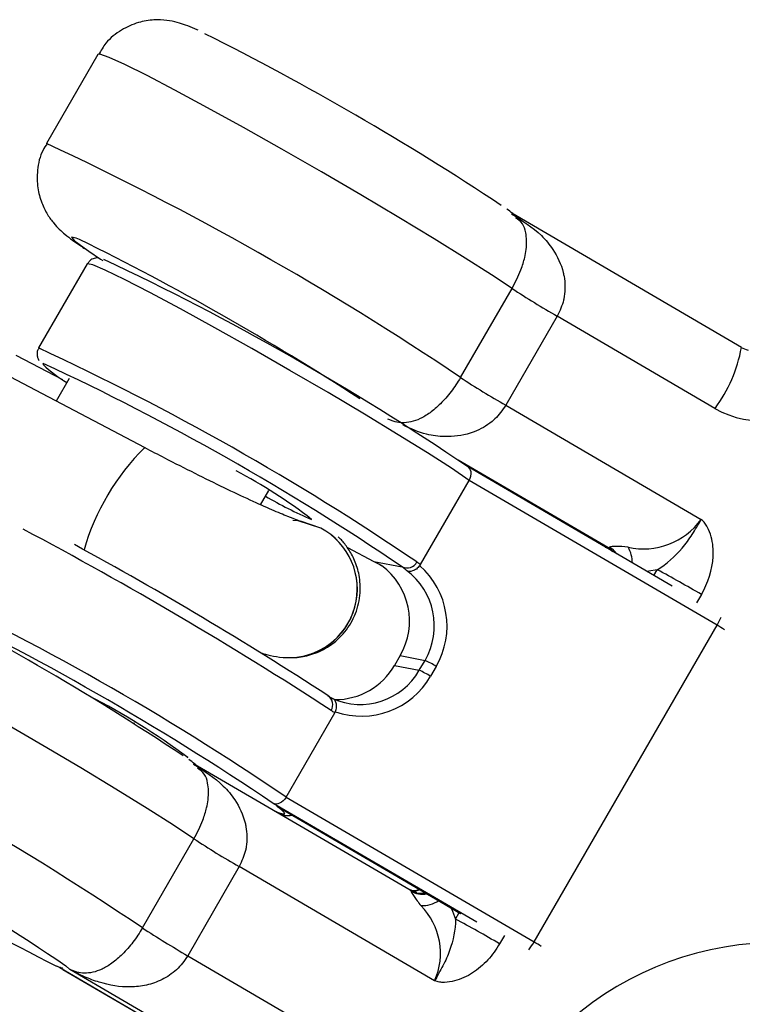
# Model space of a CAD drawing. Units: millimetres. Extents: x -2808 to 2808, y -3010 to 3010.
# Drawn here: x -1330 to -1298, y 752 to 795 of the extents above; entities that cross this region are included whole.
import ezdxf

# ---------------------------------------------------------------- set-up
doc = ezdxf.new("R2010")
doc.units = ezdxf.units.MM

msp = doc.modelspace()

# ---------------------------------------------------------------- linework, layer by layer
at = {"color": 7, "linetype": 'Continuous', "lineweight": 25}
for p, q in [((-1326.5, 793.599), (-1328.75, 789.706)), ((-1298.383, 780.79), (-1308.417, 786.652)), ((-1326.965, 784.445), (-1329.09, 780.768)), ((-1310.655, 779.48), (-1308.405, 783.373)), ((-1306.428, 782.156), (-1308.678, 778.263)), ((-1299.535, 778.129), (-1306.428, 782.156)), ((-1324.44, 776.404), (-1332.345, 780.565)), ((-1328.028, 779.371), (-1330.07, 780.446)), ((-1327.755, 779.437), (-1328.326, 778.449)), ((-1308.678, 778.263), (-1300.136, 773.273)), ((-1301.409, 770.358), (-1310.328, 775.568)), ((-1312.407, 771.3), (-1310.278, 774.983)), ((-1299.444, 768.654), (-1310.278, 774.983)), ((-1319.394, 773.919), (-1319.031, 774.547)), ((-1315.589, 772.05), (-1314.437, 771.445)), ((-1314.437, 771.445), (-1313.205, 771.202)), ((-1307.444, 754.812), (-1299.444, 768.654)), ((-1318.294, 767.238), (-1318.291, 767.238)), ((-1313.293, 767.331), (-1313.543, 766.899)), ((-1313.289, 767.332), (-1313.539, 766.899)), ((-1313.289, 767.332), (-1313.293, 767.331)), ((-1313.289, 767.332), (-1312.207, 767.118)), ((-1313.539, 766.899), (-1313.543, 766.899)), ((-1313.539, 766.899), (-1312.457, 766.686)), ((-1312.457, 766.686), (-1312.207, 767.118)), ((-1311.718, 766.856), (-1311.968, 766.423)), ((-1318.278, 761.142), (-1316.149, 764.825)), ((-1324.923, 764.354), (-1324.895, 764.401)), ((-1312.852, 757.073), (-1322.317, 762.602)), ((-1318.278, 761.142), (-1307.444, 754.812)), ((-1309.948, 755.673), (-1318.84, 760.868)), ((-1318.689, 760.756), (-1310.658, 756.064)), ((-1318.686, 760.754), (-1310.638, 756.053)), ((-1324.555, 755.43), (-1322.305, 759.323)), ((-1320.328, 758.106), (-1322.578, 754.213)), ((-1311.786, 753.116), (-1320.328, 758.106)), ((-1312.558, 756.962), (-1312.848, 757.084)), ((-1322.578, 754.213), (-1315.685, 750.186)), ((-1328.158, 753.694), (-1317.979, 747.747)), ((-1328.075, 753.638), (-1328.062, 753.632)), ((-1328.026, 753.614), (-1317.992, 747.752)), ((-1317.546, 747.662), (-1327.725, 753.608))]:
    msp.add_line(p, q, dxfattribs=at)
at = {"color": 8, "linetype": 'Continuous', "lineweight": 25}
for p, q in [((-1328.892, 780.095), (-1328.9, 780.05)), ((-1324.466, 776.411), (-1324.439, 776.404)), ((-1304.215, 772.044), (-1310.765, 775.871)), ((-1316.763, 772.896), (-1317.598, 773.185)), ((-1304.337, 772.068), (-1304.215, 772.044)), ((-1302.204, 770.822), (-1302.055, 771.079)), ((-1300.13, 769.996), (-1300.34, 769.631)), ((-1322.575, 762.877), (-1322.612, 762.862)), ((-1310.876, 755.816), (-1310.714, 756.097)), ((-1310.638, 756.053), (-1310.639, 756.053)), ((-1308.74, 755.097), (-1308.951, 754.733)), ((-1328.311, 753.763), (-1328.158, 753.694)), ((-1327.725, 753.608), (-1327.896, 753.763))]:
    msp.add_line(p, q, dxfattribs=at)
at = {"color": 8, "linetype": 'Continuous', "lineweight": 25, "flags": 128}
for points in [[(-1308.405, 783.373), (-1309.3, 783.968), (-1310.449, 784.7), (-1311.814, 785.544), (-1313.351, 786.473), (-1315.007, 787.455), (-1316.728, 788.459), (-1318.457, 789.45), (-1320.138, 790.397), (-1321.714, 791.267), (-1323.133, 792.033), (-1324.348, 792.668), (-1325.319, 793.151), (-1326.014, 793.468), (-1326.41, 793.606), (-1326.5, 793.599)], [(-1327.302, 785.515), (-1327.444, 785.571), (-1327.651, 785.612), (-1327.537, 785.467), (-1327.107, 785.142), (-1326.903, 785.002)], [(-1310.278, 774.983), (-1311.054, 775.51), (-1312.102, 776.184), (-1313.383, 776.98), (-1314.848, 777.869), (-1316.443, 778.816), (-1318.108, 779.787), (-1319.78, 780.745), (-1321.397, 781.654), (-1322.898, 782.48), (-1324.227, 783.192), (-1325.334, 783.763), (-1326.178, 784.173), (-1326.727, 784.405), (-1326.959, 784.451), (-1326.965, 784.445)], [(-1316.766, 772.896), (-1317.748, 773.209), (-1317.976, 773.23)], [(-1303.993, 771.867), (-1304.057, 771.93), (-1304.215, 772.044)], [(-1302.055, 771.079), (-1302.424, 771.011), (-1302.507, 770.999)], [(-1322.305, 759.323), (-1323.2, 759.918), (-1324.349, 760.65), (-1325.714, 761.494), (-1327.251, 762.423), (-1328.907, 763.405), (-1330.628, 764.409), (-1332.357, 765.4), (-1334.038, 766.347), (-1335.614, 767.217), (-1337.033, 767.983), (-1338.248, 768.618), (-1339.219, 769.101), (-1339.914, 769.418), (-1340.31, 769.556), (-1340.4, 769.549)], [(-1318.793, 760.544), (-1318.581, 760.459), (-1318.409, 760.407), (-1318.334, 760.41), (-1318.355, 760.47), (-1318.473, 760.585), (-1318.686, 760.754)], [(-1311.084, 756.313), (-1311.01, 756.155), (-1310.876, 755.816)]]:
    msp.add_lwpolyline(points, dxfattribs=at)
at = {"color": 7, "linetype": 'Continuous', "lineweight": 25, "flags": 128}
msp.add_lwpolyline([(-1326.903, 785.002), (-1326.38, 784.654), (-1326.283, 784.591)], dxfattribs=at)
at = {"color": 7, "linetype": 'Continuous', "lineweight": 25}
for centre, radius, start, end in [((-1376.364, 685.46), 121.918, 56.38726, 63.42697), ((-1381.348, 676.269), 121.884, 57.04815, 63.67752), ((-1375.895, 679.055), 116.677, 55.81607, 64.81211), ((-1287.563, 815.02), 37.894, 236.632, 240.1422), ((-1297.899, 781.646), 0.986, 239.6999, 258.8539), ((-1325.09, 783.968), 5.465, 225.8117, 239.5559), ((-1376.059, 678.612), 111.909, 55.82972, 65.07217), ((-1289.813, 811.127), 37.894, 236.632, 240.1422), ((-1297.544, 781.546), 3.955, 239.7706, 316.037), ((-1329.797, 757.229), 20.423, 51.795, 62.8108), ((-1309.542, 790.886), 19.189, 239.8543, 246.5894), ((-1302.659, 775.111), 3.121, 257.5628, 323.9248), ((-1406.656, 626.78), 165.534, 56.98114, 61.44439), ((-1304.206, 772.154), 0.11, 265.4722, 303.0882), ((-1315.891, 768.841), 3.008, 329.8777, 53.4794), ((-1312.994, 771.642), 0.488, 244.3889, 332.5906), ((-1314.808, 768.628), 3.008, 329.8777, 53.4794), ((-1314.756, 768.617), 3.512, 329.8979, 48.6822), ((-1332.354, 715.004), 63.738, 59.62993, 61.61583), ((-1390.264, 661.41), 121.918, 56.38726, 63.42697), ((-1388.452, 657.615), 124.527, 56.01267, 64.38282), ((-1316.126, 768.387), 2.984, 269.7156, 330.0894), ((-1314.114, 762.977), 4.559, 58.2942, 65.2721), ((-1315.037, 768.165), 2.974, 245.8903, 330.1714), ((-1314.979, 768.151), 3.472, 250.7282, 330.1546), ((-1314.364, 762.545), 4.559, 58.2942, 65.2721), ((-1341.476, 737.389), 31.731, 53.4409, 62.6022), ((-1316.701, 765.183), 0.466, 326.8657, 58.0447), ((-1389.347, 662.953), 109.647, 55.91407, 63.95457), ((-1270.687, 868.338), 128.25, 236.85816, 243.30067), ((-1301.463, 790.97), 37.894, 236.632, 240.1422), ((-1314.501, 754.32), 2.97, 336.0918, 44.4963), ((-1341.176, 699.741), 63.738, 59.62993, 61.61583), ((-1303.713, 787.077), 37.894, 236.632, 240.1422)]:
    msp.add_arc(centre, radius, start, end, dxfattribs=at)
at = {"color": 8, "linetype": 'Continuous', "lineweight": 25}
for centre, radius, start, end in [((-1385.149, 668.789), 133.424, 56.05977, 64.99441), ((-1378.478, 674.181), 117.473, 55.86645, 65.13899), ((-1304.546, 781.879), 6.259, 323.192, 349.9832), ((-1317.173, 769.083), 10.339, 134.8629, 163.9311), ((-1412.766, 616.457), 177.053, 56.99009, 62.04688), ((-1318.17, 770.24), 3.004, 267.054, 62.1406), ((-1318.167, 770.24), 3.004, 267.6247, 62.1368), ((-1304.66, 771.184), 1.017, 35.3016, 59.6489), ((-1304.535, 771.369), 1.39, 0.1222, 29.9467), ((-1384.023, 664.649), 116.761, 55.73154, 65.15516), ((-1301.762, 770.036), 2.699, 329.1946, 337.5319), ((-1302.485, 763.338), 6.124, 56.7237, 60.2253), ((-1399.049, 644.739), 133.424, 56.05977, 64.99441), ((-1312.882, 757.027), 0.0555, 13.4076, 56.5202), ((-1312.323, 757.908), 1.005, 239.7919, 281.24), ((-1312.801, 758.017), 0.988, 272.2057, 292.6801), ((-1312.368, 757.929), 0.986, 258.5887, 280.3678), ((-1312.322, 757.669), 1.269, 267.2396, 304.211), ((-1296.761, 740.897), 13.894, 340.161, 150.0218), ((-1310.099, 756.311), 3.049, 322.8764, 330.5548), ((-1310.485, 749.496), 6.124, 56.7237, 60.2253)]:
    msp.add_arc(centre, radius, start, end, dxfattribs=at)
at = {"color": 7, "linetype": 'Continuous', "lineweight": 25}
for points, knots in [([(-1322.126, 794.65), (-1322.173, 794.673), (-1322.369, 794.766), (-1322.617, 794.863), (-1322.995, 794.992), (-1323.474, 795.096), (-1324.077, 795.123), (-1324.77, 795.008), (-1325.503, 794.678), (-1326.123, 794.194), (-1326.37, 793.761), (-1326.468, 793.588)], [0, 0, 0, 0, 0.04989, 0.207186, 0.320817, 0.419573, 0.517854, 0.631052, 0.761303, 0.904945, 1, 1, 1, 1]), ([(-1328.719, 789.694), (-1328.783, 789.602), (-1329.02, 789.259), (-1329.162, 788.578), (-1329.158, 787.79), (-1328.982, 787.128), (-1328.719, 786.602), (-1328.429, 786.212), (-1328.162, 785.933), (-1327.896, 785.701), (-1327.584, 785.458), (-1327.267, 785.242), (-1327.086, 785.118)], [0, 0, 0, 0, 0.046217, 0.172961, 0.280291, 0.374743, 0.458671, 0.533816, 0.604102, 0.691417, 0.823443, 1, 1, 1, 1]), ([(-1308.213, 786.508), (-1308.266, 786.554), (-1308.407, 786.677), (-1308.542, 786.773), (-1308.626, 786.833)], [0, 0, 0, 0, 0.381004, 1, 1, 1, 1]), ([(-1326.469, 784.703), (-1326.476, 784.704), (-1326.516, 784.71), (-1326.641, 784.699), (-1326.841, 784.617), (-1326.913, 784.503), (-1326.941, 784.46)], [0, 0, 0, 0, 0.074799, 0.47022, 0.797348, 1, 1, 1, 1]), ([(-1329.085, 780.751), (-1329.11, 780.707), (-1329.17, 780.6), (-1329.159, 780.418), (-1329.115, 780.286), (-1329.086, 780.242), (-1329.073, 780.222)], [0, 0, 0, 0, 0.2035608, 0.4938831, 0.7758715, 1, 1, 1, 1]), ([(-1310.655, 779.48), (-1310.782, 779.26), (-1310.92, 779.053), (-1311.141, 778.763), (-1311.218, 778.669), (-1311.371, 778.494), (-1311.448, 778.412), (-1311.682, 778.18), (-1311.838, 778.047), (-1312.138, 777.831), (-1312.282, 777.746), (-1312.701, 777.548), (-1312.957, 777.497), (-1313.303, 777.504), (-1313.412, 777.519), (-1313.571, 777.56), (-1313.622, 777.576), (-1313.725, 777.614), (-1313.775, 777.635), (-1313.825, 777.658)], [0, 0, 0, 0, 0.125, 0.125, 0.1875, 0.1875, 0.25, 0.25, 0.375, 0.375, 0.5, 0.5, 0.75, 0.75, 0.875, 0.875, 0.9375, 0.9375, 1, 1, 1, 1]), ([(-1317.606, 773.18), (-1317.603, 773.18), (-1317.592, 773.177), (-1317.787, 773.239), (-1318.201, 773.399), (-1318.894, 773.69), (-1319.834, 774.113), (-1320.976, 774.652), (-1322.246, 775.276), (-1323.426, 775.873), (-1324.153, 776.254), (-1324.44, 776.404)], [0, 0, 0, 0, 0.028674, 0.110154, 0.213724, 0.337244, 0.472887, 0.614569, 0.759034, 0.904738, 1, 1, 1, 1]), ([(-1310.278, 774.983), (-1310.207, 775.107), (-1310.179, 775.244), (-1310.209, 775.458), (-1310.264, 775.536), (-1310.34, 775.575)], [0, 0, 0, 0, 0.5, 0.5, 1, 1, 1, 1]), ([(-1302.055, 771.079), (-1301.641, 771.331), (-1301.283, 771.647), (-1300.811, 772.212), (-1300.667, 772.413), (-1300.463, 772.727), (-1300.397, 772.833), (-1300.266, 773.051), (-1300.199, 773.164), (-1300.136, 773.273)], [0, 0, 0, 0, 0.5, 0.5, 0.75, 0.75, 0.875, 0.875, 1, 1, 1, 1]), ([(-1300.13, 769.996), (-1299.836, 770.505), (-1299.646, 771.073), (-1299.599, 771.95), (-1299.623, 772.239), (-1299.739, 772.664), (-1299.792, 772.802), (-1299.896, 772.995), (-1299.936, 773.058), (-1300.003, 773.146), (-1300.027, 773.174), (-1300.078, 773.227), (-1300.106, 773.253), (-1300.136, 773.273)], [0, 0, 0, 0, 0.5, 0.5, 0.75, 0.75, 0.875, 0.875, 0.9375, 0.9375, 0.96875, 0.96875, 1, 1, 1, 1]), ([(-1318.291, 767.238), (-1318.128, 767.236), (-1317.757, 767.231), (-1317.071, 767.376), (-1316.336, 767.736), (-1315.673, 768.34), (-1315.203, 769.145), (-1315.007, 770.015), (-1315.055, 770.817), (-1315.261, 771.481), (-1315.553, 772.005), (-1315.817, 772.341), (-1315.951, 772.469), (-1315.995, 772.511)], [0, 0, 0, 0, 0.073576, 0.167275, 0.271753, 0.385263, 0.502656, 0.61898, 0.718061, 0.806288, 0.886698, 0.963429, 1, 1, 1, 1]), ([(-1303.331, 772.063), (-1303.525, 772.087), (-1303.704, 772.097), (-1303.993, 772.096), (-1304.103, 772.085), (-1304.146, 772.062)], [0, 0, 0, 0, 0.5, 0.5, 1, 1, 1, 1]), ([(-1312.437, 771.255), (-1312.48, 771.198), (-1312.531, 771.149), (-1312.637, 771.071), (-1312.693, 771.043), (-1312.853, 770.991), (-1312.948, 771.001), (-1313.018, 771.045)], [0, 0, 0, 0, 0.25, 0.25, 0.5, 0.5, 1, 1, 1, 1]), ([(-1319.394, 767.455), (-1319.255, 767.413), (-1318.976, 767.33), (-1318.59, 767.257), (-1318.331, 767.241), (-1318.294, 767.238)], [0, 0, 0, 0, 0.461211, 0.923319, 1, 1, 1, 1]), ([(-1316.125, 764.874), (-1316.098, 764.939), (-1316.081, 765.007), (-1316.068, 765.135), (-1316.073, 765.195), (-1316.114, 765.349), (-1316.175, 765.419), (-1316.252, 765.45)], [0, 0, 0, 0, 0.25, 0.25, 0.5, 0.5, 1, 1, 1, 1]), ([(-1322.113, 762.458), (-1322.166, 762.505), (-1322.307, 762.627), (-1322.442, 762.723), (-1322.526, 762.783)], [0, 0, 0, 0, 0.381004, 1, 1, 1, 1]), ([(-1318.278, 761.142), (-1318.35, 761.018), (-1318.457, 760.921), (-1318.664, 760.828), (-1318.764, 760.829), (-1318.84, 760.868)], [0, 0, 0, 0, 0.5, 0.5, 1, 1, 1, 1]), ([(-1318.794, 760.544), (-1318.737, 760.52), (-1318.458, 760.399), (-1318.405, 760.309), (-1318.063, 760.347), (-1318.001, 760.354)], [0, 0, 0, 0, 0.1747668, 0.8497925, 1, 1, 1, 1]), ([(-1312.828, 757.039), (-1312.818, 757.006), (-1312.766, 756.92), (-1312.607, 756.688), (-1312.505, 756.55), (-1312.383, 756.401)], [0, 0, 0, 0, 0.5, 0.5, 1, 1, 1, 1]), ([(-1312.417, 757.124), (-1312.462, 757.099), (-1312.538, 757.057), (-1312.689, 757.047), (-1312.75, 757.042)], [0, 0, 0, 0, 0.59599, 1, 1, 1, 1]), ([(-1310.876, 755.816), (-1310.881, 755.345), (-1310.968, 754.889), (-1311.212, 754.215), (-1311.311, 753.995), (-1311.478, 753.667), (-1311.537, 753.558), (-1311.659, 753.338), (-1311.723, 753.225), (-1311.786, 753.116)], [0, 0, 0, 0, 0.5, 0.5, 0.75, 0.75, 0.875, 0.875, 1, 1, 1, 1]), ([(-1324.555, 755.43), (-1324.682, 755.21), (-1324.82, 755.003), (-1325.041, 754.713), (-1325.118, 754.62), (-1325.271, 754.444), (-1325.348, 754.362), (-1325.582, 754.13), (-1325.738, 753.997), (-1326.038, 753.781), (-1326.182, 753.696), (-1326.601, 753.498), (-1326.857, 753.447), (-1327.203, 753.454), (-1327.312, 753.47), (-1327.471, 753.51), (-1327.522, 753.526), (-1327.625, 753.564), (-1327.675, 753.585), (-1327.725, 753.608)], [0, 0, 0, 0, 0.125, 0.125, 0.1875, 0.1875, 0.25, 0.25, 0.375, 0.375, 0.5, 0.5, 0.75, 0.75, 0.875, 0.875, 0.9375, 0.9375, 1, 1, 1, 1]), ([(-1308.951, 754.733), (-1309.098, 754.478), (-1309.269, 754.243), (-1309.662, 753.813), (-1309.886, 753.62), (-1310.249, 753.384), (-1310.375, 753.314), (-1310.639, 753.194), (-1310.779, 753.144), (-1311.062, 753.071), (-1311.208, 753.048), (-1311.428, 753.044), (-1311.502, 753.047), (-1311.611, 753.062), (-1311.647, 753.069), (-1311.718, 753.088), (-1311.755, 753.099), (-1311.786, 753.116)], [0, 0, 0, 0, 0.25, 0.25, 0.5, 0.5, 0.625, 0.625, 0.75, 0.75, 0.875, 0.875, 0.9375, 0.9375, 0.96875, 0.96875, 1, 1, 1, 1]), ([(-1322.578, 754.213), (-1322.712, 753.983), (-1322.877, 753.779), (-1323.262, 753.424), (-1323.474, 753.282), (-1323.916, 753.061), (-1324.15, 752.98), (-1324.613, 752.876), (-1324.844, 752.85), (-1325.54, 752.839), (-1326.001, 752.919), (-1326.662, 753.121), (-1326.879, 753.202), (-1327.306, 753.388), (-1327.518, 753.494), (-1327.725, 753.608)], [0, 0, 0, 0, 0.125, 0.125, 0.25, 0.25, 0.375, 0.375, 0.5, 0.5, 0.75, 0.75, 0.875, 0.875, 1, 1, 1, 1]), ([(-1328.044, 753.677), (-1328.085, 753.672), (-1328.126, 753.667), (-1328.157, 753.693), (-1328.158, 753.694)], [0, 0, 0, 0, 0.971105, 1, 1, 1, 1]), ([(-1328.158, 753.694), (-1328.154, 753.692), (-1328.109, 753.663), (-1328.061, 753.646), (-1328.016, 753.631)], [0, 0, 0, 0, 0.076336, 1, 1, 1, 1])]:
    msp.add_open_spline(points, degree=3, knots=knots, dxfattribs=at)
at = {"color": 8, "linetype": 'Continuous', "lineweight": 25}
for points, knots in [([(-1308.427, 786.636), (-1307.964, 786.342), (-1307.27, 785.901), (-1306.536, 785.01), (-1306.234, 784.381), (-1306.082, 783.68), (-1306.073, 783.265), (-1306.185, 782.67), (-1306.319, 782.387), (-1306.428, 782.156)], [0, 0, 0, 0, 0.3016477, 0.451957, 0.6593426, 0.6910384, 0.8471978, 0.8747469, 1, 1, 1, 1]), ([(-1308.405, 783.373), (-1308.263, 783.646), (-1308.021, 784.113), (-1307.853, 784.681), (-1307.747, 785.259), (-1307.773, 785.771), (-1307.93, 786.242), (-1308.142, 786.385), (-1308.254, 786.461)], [0, 0, 0, 0, 0.1840999, 0.3140497, 0.4043163, 0.6394354, 0.8092736, 1, 1, 1, 1]), ([(-1308.678, 778.263), (-1308.825, 778.052), (-1309.003, 777.794), (-1309.469, 777.389), (-1309.839, 777.179), (-1310.536, 776.937), (-1311.247, 776.862), (-1312.246, 776.973), (-1312.835, 777.245), (-1313.176, 777.403)], [0, 0, 0, 0, 0.138454, 0.168906, 0.341523, 0.37656, 0.605802, 0.771952, 1, 1, 1, 1]), ([(-1322.327, 762.586), (-1321.864, 762.292), (-1321.17, 761.851), (-1320.436, 760.96), (-1320.134, 760.331), (-1319.982, 759.63), (-1319.973, 759.215), (-1320.085, 758.62), (-1320.219, 758.338), (-1320.328, 758.106)], [0, 0, 0, 0, 0.3016477, 0.451957, 0.6593426, 0.6910384, 0.8471978, 0.8747469, 1, 1, 1, 1]), ([(-1322.305, 759.323), (-1322.163, 759.597), (-1321.921, 760.064), (-1321.753, 760.631), (-1321.647, 761.209), (-1321.673, 761.722), (-1321.83, 762.192), (-1322.042, 762.335), (-1322.154, 762.411)], [0, 0, 0, 0, 0.1840999, 0.3140497, 0.4043163, 0.6394354, 0.8092736, 1, 1, 1, 1])]:
    msp.add_open_spline(points, degree=3, knots=knots, dxfattribs=at)
at = {"color": 7, "linetype": 'Continuous', "lineweight": 25}
for points in [[(-1314.437, 771.445), (-1314.317, 771.384), (-1314.205, 771.321), (-1314.101, 771.258)], [(-1313.018, 771.045), (-1313.071, 771.098), (-1313.133, 771.151), (-1313.205, 771.202)], [(-1312.561, 771.417), (-1312.506, 771.379), (-1312.454, 771.34), (-1312.407, 771.3)], [(-1312.407, 771.3), (-1312.416, 771.284), (-1312.426, 771.269), (-1312.437, 771.255)], [(-1316.455, 765.579), (-1316.383, 765.527), (-1316.315, 765.485), (-1316.252, 765.45)], [(-1316.149, 764.825), (-1316.202, 764.856), (-1316.256, 764.89), (-1316.311, 764.929)], [(-1316.125, 764.874), (-1316.132, 764.857), (-1316.14, 764.841), (-1316.149, 764.825)]]:
    msp.add_open_spline(points, degree=3, dxfattribs=at)

doc.saveas('drawing.dxf')
